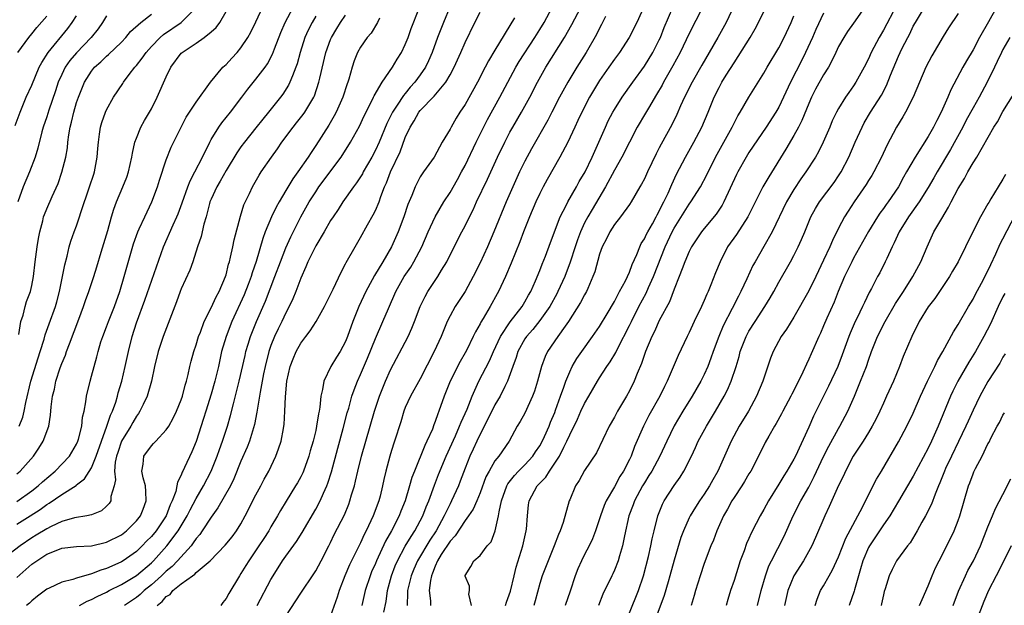
# Model space of a CAD drawing. Units: inches. Extents: x 2511000 to 2514000, y 1560000 to 1563000.
# Drawn here: x 2513669 to 2513801, y 1560721 to 1560799 of the extents above; entities that cross this region are included whole.
import ezdxf

# ---------------------------------------------------------------- set-up
doc = ezdxf.new("R2010")
doc.units = ezdxf.units.IN
doc.header["$MEASUREMENT"] = 0
doc.layers.add('LD25111560_2ft', color=127, linetype='Continuous')

msp = doc.modelspace()

# ---------------------------------------------------------------- linework, layer by layer
at = {"layer": 'LD25111560_2ft'}
for points, elevation in [([(2513669, 1560734.94), (2513671, 1560736.36), (2513671.83, 1560737), (2513672.43, 1560737.57), (2513674.11, 1560739), (2513676.04, 1560741), (2513677, 1560742.59), (2513677.18, 1560743), (2513677.27, 1560743.27), (2513677.69, 1560745), (2513677.8, 1560746.2), (2513678, 1560747), (2513678.24, 1560748.24), (2513678.31, 1560749), (2513678.79, 1560751), (2513679, 1560751.69), (2513679.35, 1560753), (2513679.72, 1560754.28), (2513679.9, 1560755), (2513680.26, 1560756.26), (2513680.5, 1560757), (2513681, 1560758.3), (2513681.25, 1560759), (2513682.05, 1560761), (2513682.79, 1560763), (2513683.38, 1560765), (2513683.71, 1560766.29), (2513684.61, 1560769.39), (2513685.2, 1560771), (2513685.39, 1560771.39), (2513686.11, 1560773), (2513687.08, 1560775), (2513687.83, 1560777), (2513688.09, 1560777.91), (2513689, 1560780.61), (2513689.67, 1560782.33), (2513690.99, 1560785), (2513691.68, 1560786.32), (2513693, 1560788.33), (2513694.94, 1560791), (2513696.58, 1560793), (2513697, 1560793.39), (2513697.76, 1560794.24), (2513698.5, 1560795), (2513699, 1560795.59), (2513699.92, 1560797), (2513700.31, 1560797.69), (2513701, 1560799.1), (2513702.22, 1560801.78)], 6760), ([(2513669, 1560731.89), (2513670.8, 1560733), (2513672.13, 1560733.87), (2513673, 1560734.52), (2513673.32, 1560734.68), (2513675, 1560735.87), (2513676.92, 1560737.08), (2513677, 1560737.16), (2513678.06, 1560737.94), (2513679, 1560739.43), (2513679.63, 1560741), (2513680.31, 1560743), (2513681.06, 1560745), (2513681.53, 1560746.47), (2513681.8, 1560747), (2513682.23, 1560748.23), (2513682.45, 1560749), (2513682.56, 1560749.44), (2513683.04, 1560751), (2513683.51, 1560753), (2513683.93, 1560755), (2513684.42, 1560757), (2513685, 1560758.82), (2513686.13, 1560761.87), (2513687.67, 1560766.33), (2513688.63, 1560769), (2513689.92, 1560771.92), (2513690.43, 1560773), (2513690.6, 1560773.4), (2513691.13, 1560774.87), (2513691.87, 1560777), (2513692.18, 1560777.82), (2513692.81, 1560779), (2513693.83, 1560781), (2513694.81, 1560783), (2513695, 1560783.34), (2513696.03, 1560785), (2513696.42, 1560785.58), (2513697.58, 1560787), (2513699.12, 1560789), (2513699.93, 1560790.07), (2513701, 1560791.4), (2513702.22, 1560793), (2513702.54, 1560793.46), (2513703.23, 1560794.77), (2513703.49, 1560795.49), (2513704.33, 1560797.67), (2513704.93, 1560799), (2513705.99, 1560801)], 6762), ([(2513669, 1560738.63), (2513669.42, 1560739), (2513671.21, 1560741), (2513671.95, 1560742.05), (2513672.54, 1560743), (2513673.26, 1560745), (2513673.51, 1560746.49), (2513673.6, 1560747.6), (2513673.79, 1560749), (2513674.03, 1560749.97), (2513674.23, 1560751), (2513674.8, 1560752.8), (2513675, 1560753.37), (2513675.49, 1560754.51), (2513675.65, 1560755), (2513676.03, 1560756.03), (2513677.3, 1560759.3), (2513677.93, 1560761), (2513678.19, 1560761.81), (2513678.62, 1560763), (2513679.29, 1560765), (2513679.7, 1560766.3), (2513680.29, 1560768.29), (2513681.17, 1560771.17), (2513681.67, 1560773), (2513681.98, 1560774.02), (2513682.34, 1560775), (2513683.2, 1560777), (2513683.71, 1560778.29), (2513683.95, 1560779), (2513684.39, 1560781), (2513684.46, 1560781.54), (2513684.8, 1560783), (2513685, 1560783.54), (2513685.61, 1560785), (2513686.1, 1560785.9), (2513686.77, 1560787), (2513687, 1560787.43), (2513687.8, 1560789), (2513689, 1560791.75), (2513689.59, 1560793), (2513691, 1560794.88), (2513691.11, 1560795), (2513693, 1560796.24), (2513694.08, 1560797), (2513695, 1560797.74), (2513695.67, 1560798.33), (2513696.15, 1560799), (2513697, 1560800.49)], 6758), ([(2513669.29, 1560745), (2513669.78, 1560746.22), (2513669.96, 1560747), (2513670.18, 1560748.18), (2513670.86, 1560751), (2513671.84, 1560754.16), (2513672.14, 1560755), (2513672.66, 1560756.66), (2513672.8, 1560757.2), (2513673.32, 1560758.68), (2513674.17, 1560761), (2513674.36, 1560761.64), (2513674.72, 1560763), (2513675.12, 1560765), (2513675.41, 1560766.59), (2513675.74, 1560767.74), (2513676.02, 1560769), (2513676.24, 1560769.76), (2513676.68, 1560771), (2513677, 1560771.82), (2513677.4, 1560773), (2513677.58, 1560773.58), (2513678.74, 1560777), (2513679.29, 1560778.71), (2513679.4, 1560779), (2513679.77, 1560781), (2513679.84, 1560782.16), (2513679.91, 1560783), (2513680.08, 1560784.08), (2513680.2, 1560785), (2513680.39, 1560785.61), (2513680.86, 1560787), (2513681, 1560787.31), (2513681.95, 1560789), (2513683.18, 1560790.83), (2513683.27, 1560791), (2513684.05, 1560792.05), (2513684.78, 1560793), (2513685, 1560793.24), (2513685.78, 1560794.22), (2513686.29, 1560795), (2513687, 1560795.8), (2513688.19, 1560797), (2513688.62, 1560797.38), (2513691, 1560799), (2513693, 1560801)], 6756), ([(2513677.37, 1560721), (2513678.42, 1560721.58), (2513679, 1560721.81), (2513679.77, 1560722.23), (2513681, 1560722.8), (2513681.37, 1560723), (2513683, 1560723.81), (2513685, 1560725.01), (2513687, 1560726.73), (2513687.28, 1560727), (2513689.09, 1560729), (2513690.61, 1560731), (2513691.81, 1560733), (2513692.19, 1560733.81), (2513693, 1560735.31), (2513694, 1560737), (2513695.03, 1560738.97), (2513695.82, 1560741), (2513696.11, 1560741.89), (2513696.54, 1560743), (2513697.21, 1560745), (2513697.59, 1560746.41), (2513697.98, 1560747.98), (2513698.42, 1560749.58), (2513698.77, 1560751), (2513699.54, 1560754.46), (2513699.67, 1560755), (2513699.98, 1560755.98), (2513700.28, 1560757), (2513701.08, 1560759), (2513702.28, 1560761.72), (2513703.55, 1560765), (2513704.28, 1560767), (2513705, 1560768.85), (2513705.66, 1560770.34), (2513707.03, 1560773), (2513708.15, 1560775), (2513709, 1560776.35), (2513709.44, 1560777), (2513712.4, 1560781), (2513713.67, 1560783), (2513714.85, 1560785.15), (2513715.48, 1560786.52), (2513716.52, 1560788.52), (2513716.75, 1560789), (2513716.82, 1560789.18), (2513717.89, 1560791), (2513719.27, 1560793), (2513719.92, 1560794.08), (2513720.5, 1560795), (2513721, 1560796.05), (2513721.37, 1560797), (2513721.79, 1560798.21), (2513722.8, 1560800.8)], 6770), ([(2513726.97, 1560801.03), (2513726.09, 1560799), (2513725.3, 1560797), (2513724.58, 1560795), (2513724.11, 1560793.89), (2513723.69, 1560793), (2513723, 1560792), (2513722.27, 1560791), (2513721.66, 1560790.34), (2513721, 1560789.52), (2513720.75, 1560789.25), (2513719.92, 1560787.92), (2513719.3, 1560787), (2513718.52, 1560785.48), (2513717.5, 1560783), (2513717, 1560781.91), (2513716.52, 1560781), (2513715.36, 1560779), (2513715.25, 1560778.75), (2513714.47, 1560777.53), (2513714.05, 1560777), (2513712.62, 1560775), (2513712, 1560774), (2513711.32, 1560773), (2513711, 1560772.5), (2513710.14, 1560771), (2513709, 1560769.11), (2513707.96, 1560767), (2513707.69, 1560766.31), (2513707, 1560764.78), (2513706.35, 1560763), (2513705.95, 1560762.05), (2513705.46, 1560761), (2513705, 1560760.14), (2513704.47, 1560759), (2513703.98, 1560758.02), (2513703.49, 1560757), (2513703, 1560755.79), (2513702.72, 1560755), (2513702.22, 1560753), (2513702.02, 1560752.02), (2513701.56, 1560749.56), (2513701.48, 1560749), (2513701.15, 1560747.15), (2513701.12, 1560746.88), (2513700.79, 1560745.21), (2513700.13, 1560743), (2513699.83, 1560742.17), (2513699, 1560740.34), (2513698.05, 1560737.95), (2513697.59, 1560737), (2513695.92, 1560734.08), (2513695, 1560732.85), (2513693.81, 1560731), (2513693.48, 1560730.52), (2513693, 1560729.98), (2513692.62, 1560729.38), (2513692.31, 1560729), (2513690.49, 1560727), (2513689.77, 1560726.23), (2513689, 1560725.61), (2513688.37, 1560725), (2513687, 1560723.76), (2513686.04, 1560723), (2513685.52, 1560722.48), (2513685, 1560722.08), (2513684.36, 1560721.64), (2513683.39, 1560721)], 6772), ([(2513701.15, 1560721), (2513703, 1560724.5), (2513703.29, 1560725), (2513704.56, 1560727), (2513705, 1560727.63), (2513706.43, 1560729.57), (2513707.21, 1560730.79), (2513709, 1560733.9), (2513709.58, 1560735), (2513710.03, 1560736.03), (2513710.48, 1560737), (2513710.63, 1560737.37), (2513711.12, 1560738.88), (2513711.96, 1560742.04), (2513712.7, 1560744.7), (2513713.22, 1560746.78), (2513713.42, 1560747.42), (2513713.85, 1560749), (2513714.14, 1560749.86), (2513714.59, 1560751), (2513715, 1560751.89), (2513715.92, 1560754.08), (2513717, 1560756.73), (2513718, 1560759), (2513718.73, 1560760.73), (2513719.72, 1560763), (2513720.85, 1560765), (2513721.72, 1560766.28), (2513722.15, 1560767), (2513723.19, 1560769), (2513724.06, 1560771), (2513724.99, 1560773.01), (2513726.17, 1560775), (2513727, 1560776.27), (2513727.99, 1560778.01), (2513728.53, 1560779), (2513729, 1560779.89), (2513730.49, 1560783), (2513731.99, 1560786.01), (2513733.64, 1560789), (2513735.79, 1560793), (2513736.24, 1560793.76), (2513738.35, 1560797), (2513739, 1560798.05), (2513739.57, 1560799), (2513740.67, 1560801)], 6778), ([(2513705, 1560719.58), (2513707, 1560722.67), (2513708.75, 1560725.25), (2513709, 1560725.65), (2513709.73, 1560727), (2513710.77, 1560729), (2513711, 1560729.46), (2513711.49, 1560730.51), (2513712.84, 1560733.16), (2513713.43, 1560734.57), (2513713.59, 1560735), (2513713.81, 1560735.81), (2513714.18, 1560737), (2513714.35, 1560737.65), (2513714.63, 1560739), (2513715.13, 1560741), (2513716.88, 1560747), (2513717.55, 1560749), (2513718.33, 1560751), (2513719, 1560752.54), (2513721.36, 1560757), (2513721.89, 1560758.11), (2513722.24, 1560759), (2513722.98, 1560761), (2513723.64, 1560762.36), (2513724.02, 1560763), (2513725, 1560764.48), (2513725.36, 1560765), (2513725.86, 1560765.86), (2513726.56, 1560767), (2513727.56, 1560769), (2513728.58, 1560771), (2513729, 1560771.78), (2513729.59, 1560773), (2513730.07, 1560773.93), (2513730.55, 1560775), (2513731.98, 1560778.02), (2513733.35, 1560781), (2513734.31, 1560783), (2513735, 1560784.34), (2513735.37, 1560785), (2513736.53, 1560787), (2513737.65, 1560789), (2513738.69, 1560791), (2513739.81, 1560793), (2513742.32, 1560797), (2513743.29, 1560798.71), (2513744.48, 1560801)], 6780), ([(2513753, 1560801.25), (2513752, 1560799), (2513750.97, 1560797), (2513749.69, 1560795), (2513749, 1560794.07), (2513748.26, 1560793), (2513747, 1560791.24), (2513746.84, 1560791), (2513745.67, 1560789), (2513744.62, 1560787), (2513744.11, 1560785.89), (2513743.68, 1560785), (2513742.76, 1560783), (2513741.7, 1560781), (2513739.99, 1560778.01), (2513739.45, 1560777), (2513739, 1560776.12), (2513738.48, 1560775), (2513737.64, 1560773), (2513736.84, 1560771), (2513736.34, 1560769.66), (2513735.18, 1560766.82), (2513734.4, 1560765), (2513733.47, 1560763), (2513733.29, 1560762.71), (2513732.35, 1560761), (2513731.42, 1560759.42), (2513731.09, 1560758.91), (2513731, 1560758.7), (2513730.38, 1560757.62), (2513730.1, 1560757), (2513729.22, 1560755.22), (2513729, 1560754.8), (2513728.34, 1560753.66), (2513727.02, 1560751), (2513726.21, 1560749), (2513725.49, 1560747), (2513725.34, 1560746.66), (2513725, 1560745.61), (2513724.82, 1560745.18), (2513724.62, 1560744.62), (2513723.9, 1560743), (2513723.59, 1560742.41), (2513722.21, 1560739), (2513721.88, 1560738.12), (2513721.58, 1560737), (2513720.96, 1560735), (2513720.39, 1560733.61), (2513720.16, 1560733), (2513719.14, 1560731), (2513718.36, 1560729.64), (2513717.14, 1560727), (2513717, 1560726.65), (2513716.49, 1560725.51), (2513716.28, 1560725), (2513715.64, 1560723), (2513715.2, 1560721)], 6784), ([(2513718.13, 1560720.13), (2513718.43, 1560721.57), (2513718.61, 1560723), (2513719.15, 1560725), (2513719.66, 1560726.34), (2513719.95, 1560727), (2513721, 1560728.93), (2513721.76, 1560730.24), (2513722.28, 1560731), (2513723, 1560732.33), (2513723.34, 1560733), (2513723.79, 1560734.21), (2513724.14, 1560735), (2513724.9, 1560737.1), (2513725.45, 1560738.55), (2513726.46, 1560741), (2513727.7, 1560743.7), (2513728.27, 1560745), (2513728.47, 1560745.53), (2513729.26, 1560747.26), (2513729.94, 1560749), (2513730.86, 1560751), (2513732.25, 1560753.75), (2513732.79, 1560755), (2513733.74, 1560757), (2513735.05, 1560758.95), (2513736.64, 1560761), (2513737, 1560761.61), (2513737.49, 1560762.51), (2513737.78, 1560763), (2513738.43, 1560764.42), (2513739, 1560765.82), (2513739.32, 1560766.68), (2513739.75, 1560767.75), (2513740.42, 1560769.58), (2513741.74, 1560773), (2513742.52, 1560774.52), (2513742.74, 1560775), (2513743.9, 1560777), (2513744.29, 1560777.71), (2513745.06, 1560779), (2513746.02, 1560781), (2513747.78, 1560785), (2513748.17, 1560785.83), (2513748.8, 1560787), (2513749, 1560787.35), (2513750.04, 1560789), (2513751.45, 1560791), (2513753, 1560793.17), (2513754.12, 1560795), (2513755, 1560796.68), (2513755.15, 1560797), (2513755.67, 1560798.33), (2513756.8, 1560801)], 6786), ([(2513760.78, 1560801), (2513759, 1560797.53), (2513757.78, 1560795), (2513756.81, 1560793.19), (2513755.56, 1560791), (2513755.37, 1560790.63), (2513754.64, 1560789.36), (2513753.54, 1560787.54), (2513753.15, 1560786.85), (2513752.04, 1560785), (2513751, 1560783.01), (2513750, 1560781), (2513749, 1560779.24), (2513747.8, 1560777), (2513746, 1560774), (2513745.42, 1560773), (2513745, 1560772.18), (2513744.45, 1560771), (2513744.07, 1560769.93), (2513743.75, 1560769), (2513743.08, 1560766.92), (2513742.35, 1560765), (2513741.43, 1560763), (2513741.28, 1560762.72), (2513740.33, 1560761), (2513739, 1560759.13), (2513738.05, 1560757.95), (2513737.21, 1560757), (2513737, 1560756.67), (2513736.08, 1560755), (2513735.83, 1560754.17), (2513735.38, 1560753), (2513734.66, 1560751), (2513734.31, 1560750.31), (2513733.68, 1560749), (2513733, 1560747.84), (2513732.06, 1560745.94), (2513731, 1560743.92), (2513730.56, 1560743), (2513730.08, 1560741.92), (2513729.64, 1560741), (2513729, 1560739.39), (2513728.36, 1560737.64), (2513728.11, 1560737), (2513727.2, 1560735), (2513727, 1560734.63), (2513726.22, 1560733), (2513725.12, 1560731), (2513724.27, 1560729.73), (2513722.63, 1560727), (2513722.13, 1560725.87), (2513721.76, 1560725), (2513721.31, 1560723), (2513721.31, 1560722.69), (2513721.24, 1560721)], 6788), ([(2513765, 1560801.26), (2513763.93, 1560799), (2513762.85, 1560797), (2513761.69, 1560795), (2513760.69, 1560793.31), (2513759.38, 1560791), (2513758.38, 1560789), (2513757.85, 1560787.85), (2513757.33, 1560786.67), (2513756.68, 1560785.32), (2513755.26, 1560782.74), (2513755, 1560782.22), (2513754.57, 1560781.43), (2513753.41, 1560779), (2513753, 1560778.1), (2513752.63, 1560777.37), (2513752.39, 1560777), (2513751.23, 1560775), (2513751, 1560774.64), (2513749.82, 1560773), (2513749, 1560771.98), (2513748.37, 1560771), (2513747.92, 1560770.08), (2513747.37, 1560769), (2513747, 1560767.99), (2513746.35, 1560765.65), (2513746.12, 1560765), (2513745.42, 1560763.42), (2513745.25, 1560763), (2513745, 1560762.57), (2513744.47, 1560761.53), (2513742.84, 1560759), (2513742.39, 1560758.39), (2513741.41, 1560757), (2513740.04, 1560755), (2513739.7, 1560754.3), (2513739.22, 1560753), (2513738.69, 1560751), (2513738.3, 1560749.7), (2513738.03, 1560749), (2513737, 1560746.76), (2513736.38, 1560745.62), (2513735.98, 1560745), (2513734.89, 1560743), (2513733.5, 1560741), (2513733, 1560740.37), (2513732.21, 1560739), (2513731.79, 1560738.21), (2513731, 1560736.07), (2513730.56, 1560735), (2513730.08, 1560733.92), (2513729.46, 1560733), (2513729, 1560732.38), (2513727.67, 1560730.33), (2513727, 1560729.64), (2513725.82, 1560727.82), (2513725.32, 1560727), (2513725, 1560726.27), (2513724.65, 1560725.35), (2513724.49, 1560725), (2513724.35, 1560724.35), (2513724.19, 1560723), (2513724.36, 1560721.64), (2513724.39, 1560721)], 6790), ([(2513729.85, 1560721), (2513729.48, 1560722.52), (2513729.58, 1560723), (2513729.59, 1560723.59), (2513729, 1560724.94), (2513728.99, 1560725), (2513729, 1560725.04), (2513729.78, 1560726.22), (2513730.15, 1560727), (2513731, 1560727.71), (2513731.97, 1560729), (2513732.47, 1560729.53), (2513733.02, 1560730.98), (2513733.48, 1560733), (2513733.55, 1560733.55), (2513733.89, 1560735), (2513734.6, 1560737), (2513734.73, 1560737.27), (2513735.6, 1560738.4), (2513736.17, 1560739), (2513737, 1560739.82), (2513738.08, 1560741), (2513738.43, 1560741.57), (2513739, 1560742.38), (2513739.23, 1560742.77), (2513739.64, 1560743.64), (2513740.25, 1560745), (2513740.45, 1560745.55), (2513741, 1560746.81), (2513741.12, 1560747.12), (2513741.77, 1560749), (2513742.22, 1560750.22), (2513742.47, 1560751), (2513743, 1560752.29), (2513743.35, 1560753), (2513743.95, 1560754.05), (2513744.62, 1560755), (2513746.07, 1560757), (2513747, 1560758.35), (2513748.02, 1560760.02), (2513749, 1560761.69), (2513749.43, 1560762.57), (2513749.69, 1560763), (2513750.46, 1560764.46), (2513750.72, 1560765), (2513751, 1560765.62), (2513751.36, 1560766.64), (2513751.98, 1560767.98), (2513752.38, 1560769), (2513752.58, 1560769.42), (2513753, 1560770.04), (2513753.3, 1560770.7), (2513753.45, 1560771), (2513754.07, 1560772.07), (2513754.58, 1560773), (2513754.71, 1560773.29), (2513755, 1560773.77), (2513755.4, 1560774.6), (2513755.62, 1560775), (2513756.19, 1560776.19), (2513756.55, 1560777), (2513756.67, 1560777.33), (2513757.31, 1560778.69), (2513758.49, 1560781), (2513759.63, 1560783), (2513760.69, 1560785), (2513761.54, 1560787), (2513762.34, 1560789), (2513763, 1560790.32), (2513763.37, 1560791), (2513763.96, 1560791.96), (2513765, 1560793.62), (2513765.57, 1560794.43), (2513767.15, 1560797), (2513767.84, 1560798.16), (2513768.3, 1560799), (2513769.25, 1560801)], 6792), ([(2513782.47, 1560801), (2513781, 1560798.9), (2513780.21, 1560797.79), (2513779.69, 1560797), (2513779, 1560795.77), (2513778.62, 1560795), (2513778.11, 1560793.89), (2513777.63, 1560793), (2513777, 1560791.99), (2513775.93, 1560790.07), (2513775.36, 1560789), (2513775, 1560788.18), (2513774.09, 1560785.91), (2513773.62, 1560785), (2513773, 1560783.89), (2513771.93, 1560782.07), (2513769.64, 1560778.36), (2513768.88, 1560777), (2513766.87, 1560773), (2513765.34, 1560770.66), (2513764.14, 1560769), (2513763.13, 1560767), (2513762.51, 1560765.49), (2513761.9, 1560763.9), (2513761.52, 1560763), (2513761.35, 1560762.65), (2513761, 1560761.8), (2513760.64, 1560761), (2513759.67, 1560759), (2513759, 1560757.53), (2513758.73, 1560757), (2513757.53, 1560754.47), (2513756.05, 1560751), (2513755.68, 1560750.32), (2513755.06, 1560749), (2513753.59, 1560746.41), (2513752.87, 1560745), (2513751.7, 1560742.3), (2513751.22, 1560741), (2513751, 1560740.55), (2513750.21, 1560739), (2513749.73, 1560738.27), (2513749, 1560736.88), (2513747.9, 1560735), (2513747.63, 1560734.37), (2513747.12, 1560733), (2513747, 1560732.61), (2513746.44, 1560731), (2513746.05, 1560729.95), (2513745.61, 1560729), (2513745, 1560727.82), (2513744.6, 1560727), (2513744.09, 1560725.91), (2513743.73, 1560725), (2513743.06, 1560722.94), (2513742.38, 1560721)], 6798), ([(2513786.75, 1560801.25), (2513785, 1560797.97), (2513784.41, 1560797), (2513783.37, 1560795), (2513783, 1560794.15), (2513782.43, 1560793), (2513781.32, 1560791), (2513781, 1560790.52), (2513780.36, 1560789.64), (2513779.92, 1560789), (2513779, 1560787.51), (2513778.72, 1560787), (2513778.16, 1560785.84), (2513777.81, 1560785), (2513776.93, 1560783), (2513776.3, 1560781.7), (2513775.89, 1560781), (2513774.61, 1560779), (2513773.93, 1560778.07), (2513773, 1560776.67), (2513772.03, 1560775), (2513770.11, 1560771), (2513769, 1560769.05), (2513767.81, 1560767), (2513767.53, 1560766.47), (2513766.73, 1560764.73), (2513765.92, 1560763), (2513765.59, 1560762.41), (2513764.76, 1560760.76), (2513763.56, 1560758.44), (2513762.98, 1560757), (2513762.22, 1560755), (2513761.91, 1560754.09), (2513761.49, 1560753), (2513761, 1560751.89), (2513760.55, 1560751), (2513759.39, 1560749), (2513758.14, 1560747), (2513756.97, 1560745.03), (2513755.99, 1560743), (2513755.05, 1560741), (2513753.98, 1560739), (2513753.61, 1560738.39), (2513753, 1560737.44), (2513752.74, 1560737), (2513751.67, 1560735), (2513751.5, 1560734.5), (2513750.94, 1560733), (2513750.33, 1560730.33), (2513750.07, 1560729), (2513749.66, 1560727.66), (2513749.49, 1560727), (2513749, 1560725.74), (2513748.77, 1560725.23), (2513748.64, 1560725), (2513747.45, 1560722.55), (2513746.88, 1560721)], 6800), ([(2513751, 1560720.05), (2513752.2, 1560723), (2513752.88, 1560725), (2513753.55, 1560727.55), (2513753.88, 1560729), (2513754.05, 1560729.95), (2513754.3, 1560731), (2513754.79, 1560733), (2513755.42, 1560734.58), (2513755.65, 1560735), (2513757, 1560737.07), (2513757.81, 1560738.19), (2513758.3, 1560739), (2513759.3, 1560741), (2513759.84, 1560742.16), (2513760.22, 1560743), (2513761.31, 1560745), (2513762.54, 1560747), (2513763.7, 1560749), (2513764.14, 1560749.86), (2513764.62, 1560751), (2513765.27, 1560753), (2513765.67, 1560754.33), (2513765.83, 1560755), (2513766.61, 1560757), (2513767, 1560757.73), (2513767.81, 1560759), (2513769.12, 1560761), (2513769.83, 1560762.17), (2513770.31, 1560763), (2513771, 1560764.27), (2513772.55, 1560767), (2513773, 1560767.83), (2513773.6, 1560769), (2513774.04, 1560769.96), (2513774.47, 1560771), (2513775.29, 1560773), (2513775.89, 1560774.11), (2513776.43, 1560775), (2513778.39, 1560777.61), (2513779, 1560778.49), (2513779.34, 1560779), (2513780.37, 1560781), (2513781.24, 1560783), (2513782.15, 1560785), (2513782.44, 1560785.56), (2513783.28, 1560787), (2513784.73, 1560789.27), (2513785.42, 1560790.58), (2513785.95, 1560791.95), (2513787, 1560794.49), (2513787.46, 1560795.46), (2513788.26, 1560797), (2513788.52, 1560797.48), (2513789, 1560798.5), (2513789.28, 1560799), (2513790.48, 1560801)], 6802), ([(2513800.12, 1560801), (2513799.07, 1560799.07), (2513797.87, 1560797), (2513797, 1560795.35), (2513796.12, 1560793.87), (2513795.63, 1560793), (2513794.01, 1560789.99), (2513793.63, 1560789), (2513792.75, 1560787), (2513792.13, 1560785.87), (2513791.71, 1560785), (2513791, 1560783.76), (2513789.27, 1560781), (2513788.11, 1560779), (2513787.7, 1560778.3), (2513787, 1560777), (2513785.63, 1560775), (2513785.36, 1560774.64), (2513785, 1560774.12), (2513784.52, 1560773.48), (2513784.2, 1560773), (2513783, 1560771.06), (2513781, 1560767.47), (2513780.76, 1560767), (2513779.79, 1560765), (2513778.94, 1560763), (2513778.4, 1560761.6), (2513777.43, 1560759.43), (2513777, 1560758.41), (2513776.56, 1560757.44), (2513776.34, 1560757), (2513775.31, 1560754.69), (2513775, 1560753.95), (2513774.69, 1560753.31), (2513774.23, 1560752.23), (2513773.65, 1560751), (2513772.73, 1560749.27), (2513772.61, 1560749), (2513771.54, 1560747), (2513771.36, 1560746.64), (2513770.66, 1560745.34), (2513770.44, 1560745), (2513769.66, 1560743.66), (2513769.19, 1560742.81), (2513768.27, 1560741), (2513767.23, 1560739), (2513767, 1560738.63), (2513766.41, 1560737.59), (2513766.03, 1560737), (2513765, 1560735.47), (2513764.7, 1560735), (2513764.12, 1560733.88), (2513763.6, 1560733), (2513762.71, 1560731), (2513762.24, 1560729.76), (2513761.91, 1560729), (2513761, 1560726.63), (2513760.45, 1560725), (2513759.83, 1560723), (2513759.66, 1560722.34), (2513759.27, 1560721)], 6806), ([(2513709, 1560799.83), (2513708.51, 1560799), (2513708.01, 1560797.99), (2513707.57, 1560797), (2513706.93, 1560795), (2513706.52, 1560793.48), (2513706.35, 1560793), (2513705.88, 1560791.88), (2513705.56, 1560791), (2513705.38, 1560790.62), (2513704.6, 1560789.4), (2513704.29, 1560789), (2513702.69, 1560787), (2513701.92, 1560786.08), (2513701, 1560784.9), (2513699.48, 1560783), (2513699, 1560782.36), (2513698.44, 1560781.56), (2513697, 1560779.21), (2513696.22, 1560777.78), (2513695.75, 1560777), (2513695, 1560775.36), (2513694.85, 1560775), (2513694.79, 1560774.79), (2513694.32, 1560773), (2513694.02, 1560772.02), (2513693.65, 1560770.35), (2513693.19, 1560769), (2513692.54, 1560767), (2513692.15, 1560765.85), (2513691, 1560763.38), (2513690.85, 1560763), (2513690.35, 1560761.65), (2513688.58, 1560757), (2513687.91, 1560755), (2513687.42, 1560753), (2513687.02, 1560751), (2513686.46, 1560749), (2513685.92, 1560747.92), (2513685.48, 1560747), (2513685.29, 1560746.71), (2513685, 1560746.34), (2513684.51, 1560745.49), (2513684.25, 1560745), (2513683.01, 1560743), (2513682.5, 1560741.5), (2513682.34, 1560741), (2513682.17, 1560740.17), (2513682.08, 1560739), (2513682.2, 1560737.8), (2513682.03, 1560737), (2513681.6, 1560735.6), (2513681.58, 1560735), (2513681.36, 1560734.64), (2513681, 1560734.29), (2513680.31, 1560733.69), (2513679, 1560733.15), (2513678.37, 1560733), (2513676.72, 1560732.72), (2513675, 1560732.25), (2513673.57, 1560731.57), (2513673, 1560731.27), (2513671.6, 1560730.4), (2513671, 1560730.05), (2513669.44, 1560729), (2513667, 1560727.11)], 6764), ([(2513668.79, 1560785.21), (2513669.43, 1560787), (2513670.26, 1560789), (2513671, 1560790.62), (2513672, 1560793), (2513672.33, 1560793.66), (2513673.19, 1560795), (2513675.8, 1560798.2), (2513676.42, 1560799), (2513677, 1560799.88)], 6750), ([(2513669, 1560724.74), (2513671, 1560726.52), (2513671.29, 1560726.71), (2513671.66, 1560727), (2513673, 1560727.86), (2513674.48, 1560728.48), (2513675, 1560728.67), (2513677, 1560728.92), (2513679, 1560729.01), (2513681, 1560729.48), (2513683, 1560730.48), (2513683.67, 1560731), (2513685, 1560732.32), (2513685.54, 1560733), (2513685.9, 1560733.9), (2513686.31, 1560735), (2513686.27, 1560736.27), (2513686.2, 1560737), (2513685.9, 1560738.1), (2513685.74, 1560739), (2513685.91, 1560739.91), (2513685.99, 1560741), (2513687, 1560742.39), (2513687.31, 1560742.69), (2513687.58, 1560743), (2513689, 1560744.51), (2513689.32, 1560745), (2513689.94, 1560746.06), (2513690.38, 1560747), (2513691, 1560748.54), (2513691.16, 1560749), (2513691.52, 1560750.48), (2513691.69, 1560751), (2513691.92, 1560751.92), (2513692.15, 1560753), (2513692.32, 1560753.68), (2513692.69, 1560755), (2513693, 1560755.9), (2513693.33, 1560757), (2513693.56, 1560757.56), (2513694.09, 1560759), (2513695, 1560760.81), (2513695.68, 1560762.32), (2513696.06, 1560763), (2513696.92, 1560765), (2513697, 1560765.25), (2513697.34, 1560766.66), (2513697.45, 1560767), (2513697.61, 1560767.61), (2513697.9, 1560769), (2513698.07, 1560769.93), (2513698.92, 1560773.08), (2513699.39, 1560774.61), (2513700.12, 1560776.12), (2513700.52, 1560777), (2513701.42, 1560778.58), (2513701.69, 1560779), (2513703.09, 1560781), (2513703.89, 1560782.11), (2513704.47, 1560783), (2513705.97, 1560785), (2513706.44, 1560785.56), (2513707.33, 1560786.67), (2513707.55, 1560787), (2513708.33, 1560788.33), (2513708.74, 1560789), (2513708.83, 1560789.17), (2513709.44, 1560791), (2513709.57, 1560791.57), (2513710.38, 1560795), (2513711, 1560796.74), (2513711.11, 1560797), (2513711.82, 1560798.18), (2513712.33, 1560799), (2513713, 1560799.98)], 6766), ([(2513669.12, 1560795), (2513670.6, 1560797), (2513671, 1560797.46), (2513671.69, 1560798.31), (2513673, 1560799.83)], 6748), ([(2513681, 1560799.89), (2513680.45, 1560799), (2513679.86, 1560798.14), (2513678.95, 1560797), (2513677, 1560794.95), (2513676.1, 1560793.9), (2513675.47, 1560793), (2513675, 1560792.05), (2513674.53, 1560791), (2513674.15, 1560789.85), (2513673.27, 1560787.27), (2513673, 1560786.4), (2513672.54, 1560785), (2513672.36, 1560784.36), (2513671.81, 1560782.19), (2513671.44, 1560781), (2513670.7, 1560779), (2513669.86, 1560777), (2513669.13, 1560775)], 6752), ([(2513669.27, 1560757.27), (2513669.55, 1560759), (2513669.83, 1560759.83), (2513670.11, 1560761), (2513670.31, 1560761.69), (2513670.81, 1560763), (2513671, 1560763.8), (2513671.23, 1560765), (2513671.45, 1560767), (2513671.7, 1560769), (2513671.89, 1560770.11), (2513672.06, 1560771), (2513672.46, 1560772.46), (2513672.58, 1560773), (2513672.68, 1560773.32), (2513673, 1560774.09), (2513673.72, 1560775.72), (2513674.52, 1560777.48), (2513675.04, 1560778.96), (2513675.54, 1560781), (2513675.77, 1560782.23), (2513675.83, 1560783), (2513675.95, 1560783.95), (2513676.14, 1560785), (2513676.32, 1560785.68), (2513676.62, 1560787), (2513677, 1560788.31), (2513677.23, 1560789), (2513678.05, 1560791), (2513679, 1560792.5), (2513679.4, 1560793), (2513680.25, 1560793.75), (2513681, 1560794.49), (2513681.28, 1560794.72), (2513683, 1560796.37), (2513683.59, 1560797), (2513684.22, 1560797.78), (2513685.59, 1560799), (2513687, 1560800.1)], 6754), ([(2513717.56, 1560799.56), (2513717.29, 1560799), (2513716.41, 1560797.59), (2513715.89, 1560797), (2513715, 1560795.71), (2513714.61, 1560795), (2513714.14, 1560793.86), (2513713.87, 1560793), (2513713.43, 1560791.43), (2513713.29, 1560791), (2513713.2, 1560790.8), (2513712.64, 1560789), (2513711.75, 1560787), (2513711.49, 1560786.51), (2513710.75, 1560785.25), (2513709, 1560782.54), (2513708.38, 1560781.62), (2513707.99, 1560781), (2513706.63, 1560779), (2513705.93, 1560778.07), (2513705, 1560776.53), (2513704.1, 1560775), (2513703.7, 1560774.3), (2513703.09, 1560773), (2513702.26, 1560771), (2513701.91, 1560770.09), (2513701.03, 1560767.03), (2513700.5, 1560765.5), (2513700.36, 1560765), (2513699.97, 1560763.97), (2513699.42, 1560762.58), (2513697.78, 1560759), (2513697, 1560757), (2513696.41, 1560755), (2513695.98, 1560753), (2513695.51, 1560751), (2513695, 1560749.27), (2513694.28, 1560747), (2513693.99, 1560746.01), (2513693, 1560742.94), (2513692.43, 1560741.57), (2513691.45, 1560739.45), (2513691.23, 1560739), (2513691.14, 1560738.86), (2513691, 1560738.46), (2513690.48, 1560737.52), (2513690.42, 1560737), (2513690.28, 1560736.28), (2513689.81, 1560735), (2513689.54, 1560734.46), (2513689, 1560732.99), (2513687.63, 1560731), (2513687, 1560730.26), (2513686.37, 1560729.63), (2513685.77, 1560729), (2513685, 1560728.25), (2513683.24, 1560727), (2513683, 1560726.84), (2513681.71, 1560726.29), (2513681, 1560725.94), (2513680.25, 1560725.75), (2513679, 1560725.23), (2513677, 1560724.68), (2513676.5, 1560724.5), (2513675, 1560724.14), (2513673.34, 1560723.34), (2513673, 1560723.19), (2513671.74, 1560722.26), (2513671, 1560721.65), (2513670.67, 1560721.33), (2513670.3, 1560721)], 6768), ([(2513687.8, 1560721), (2513688.47, 1560721.53), (2513689, 1560722.2), (2513689.5, 1560722.5), (2513689.89, 1560723), (2513691, 1560723.89), (2513692.5, 1560725), (2513692.81, 1560725.19), (2513693, 1560725.41), (2513694.86, 1560727), (2513696.9, 1560729.1), (2513697.8, 1560730.2), (2513698.41, 1560731), (2513699, 1560731.94), (2513699.58, 1560733), (2513701, 1560735.8), (2513701.65, 1560737), (2513702.11, 1560737.89), (2513702.72, 1560739), (2513703.68, 1560741), (2513704.04, 1560741.96), (2513704.37, 1560743), (2513704.68, 1560744.68), (2513704.75, 1560745), (2513704.78, 1560745.22), (2513704.89, 1560747), (2513704.94, 1560748.94), (2513705.14, 1560751), (2513705.6, 1560753), (2513705.99, 1560754.01), (2513706.4, 1560755), (2513707, 1560756.09), (2513707.67, 1560757), (2513708.26, 1560757.74), (2513709.06, 1560759), (2513710.2, 1560761), (2513710.47, 1560761.53), (2513711.1, 1560762.9), (2513711.32, 1560763.32), (2513712.39, 1560765.61), (2513713, 1560766.72), (2513713.09, 1560766.91), (2513714.27, 1560769), (2513715, 1560770.22), (2513715.95, 1560771.95), (2513716.71, 1560773.29), (2513717, 1560773.87), (2513717.48, 1560775), (2513717.73, 1560775.73), (2513718.23, 1560777), (2513718.47, 1560777.53), (2513719.01, 1560779), (2513720.3, 1560781.7), (2513721, 1560783.6), (2513721.64, 1560785), (2513722.17, 1560785.83), (2513722.81, 1560787), (2513723, 1560787.24), (2513724.87, 1560789.14), (2513726.43, 1560791), (2513727, 1560792), (2513727.55, 1560793), (2513728.43, 1560795), (2513729, 1560796.33), (2513730.3, 1560799), (2513731, 1560800.39)], 6774), ([(2513735.6, 1560799.6), (2513733, 1560795.31), (2513732.14, 1560793.86), (2513731.7, 1560793), (2513730.65, 1560791), (2513729, 1560788.03), (2513728.31, 1560787), (2513727.81, 1560786.19), (2513727.12, 1560785), (2513727, 1560784.75), (2513725.95, 1560783), (2513724.84, 1560781), (2513723.44, 1560779), (2513723.25, 1560778.75), (2513723, 1560778.34), (2513722.52, 1560777.48), (2513722.3, 1560777), (2513721.87, 1560775.87), (2513721.35, 1560774.65), (2513720.79, 1560773), (2513720.04, 1560771), (2513719.17, 1560769), (2513717.99, 1560767), (2513716.86, 1560765.14), (2513716.57, 1560764.57), (2513715.72, 1560763), (2513714.77, 1560761), (2513713.99, 1560759), (2513713.28, 1560757), (2513713, 1560756.33), (2513712.26, 1560755), (2513711.77, 1560754.23), (2513711.05, 1560753), (2513710.08, 1560751), (2513709.92, 1560749.92), (2513709.67, 1560749), (2513709.55, 1560747.55), (2513709.45, 1560747), (2513709.36, 1560746.64), (2513709.13, 1560745), (2513709, 1560744.43), (2513708.65, 1560743), (2513708.28, 1560741.72), (2513708.09, 1560741), (2513707.37, 1560739), (2513707.26, 1560738.74), (2513707, 1560738.22), (2513706.57, 1560737.43), (2513706.32, 1560737), (2513705.05, 1560734.95), (2513704.3, 1560733.7), (2513703.89, 1560733), (2513703, 1560731.53), (2513702.71, 1560731), (2513702.04, 1560729.96), (2513701.41, 1560729), (2513700.04, 1560727), (2513699.65, 1560726.35), (2513699, 1560725.28), (2513698.8, 1560725), (2513697.36, 1560722.64), (2513697, 1560721.95), (2513696.58, 1560721.42), (2513696.3, 1560721)], 6776), ([(2513747.81, 1560799.81), (2513747.27, 1560798.73), (2513747, 1560798.25), (2513746.59, 1560797.41), (2513745.23, 1560795), (2513743.96, 1560793), (2513742.74, 1560791), (2513741.64, 1560789), (2513740.6, 1560787), (2513740.06, 1560785.94), (2513737.9, 1560782.1), (2513737, 1560780.44), (2513736.3, 1560779), (2513735.37, 1560777), (2513734.5, 1560775), (2513732.85, 1560771), (2513731.98, 1560769), (2513731, 1560766.87), (2513730.09, 1560765), (2513729, 1560763), (2513727.68, 1560761), (2513727, 1560759.78), (2513726.6, 1560759), (2513726.34, 1560758.34), (2513725.78, 1560757), (2513724.88, 1560755), (2513723, 1560751.35), (2513721.69, 1560749), (2513721, 1560747.49), (2513720.81, 1560747), (2513720.41, 1560745.59), (2513719.57, 1560743), (2513719.41, 1560742.59), (2513719, 1560741.29), (2513718.91, 1560741), (2513718.4, 1560739), (2513718.14, 1560737.86), (2513717.96, 1560737), (2513717.62, 1560735.62), (2513717.44, 1560735), (2513716.7, 1560733), (2513715.76, 1560731), (2513715.49, 1560730.51), (2513715, 1560729.41), (2513713.54, 1560726.46), (2513712.91, 1560725), (2513712.15, 1560723), (2513711.89, 1560722.11), (2513711, 1560719.62)], 6782), ([(2513734.43, 1560721), (2513734.56, 1560721.44), (2513735.09, 1560722.91), (2513735.57, 1560725), (2513735.86, 1560726.14), (2513736.75, 1560729), (2513737.19, 1560731), (2513737.22, 1560731.21), (2513737.34, 1560733), (2513737.51, 1560734.49), (2513737.6, 1560735), (2513738.64, 1560737), (2513738.82, 1560737.18), (2513739, 1560737.39), (2513739.8, 1560738.2), (2513740.28, 1560739), (2513741, 1560740.04), (2513741.62, 1560741), (2513742.21, 1560742.21), (2513742.63, 1560743), (2513743, 1560743.86), (2513744.05, 1560745.95), (2513744.51, 1560747), (2513745, 1560748.04), (2513745.58, 1560749), (2513746.72, 1560751), (2513747, 1560751.47), (2513747.97, 1560753), (2513748.41, 1560753.59), (2513749.16, 1560754.84), (2513749.44, 1560755.44), (2513751, 1560758.45), (2513751.26, 1560759), (2513752.28, 1560761), (2513753.22, 1560762.78), (2513753.54, 1560763.54), (2513754.21, 1560765), (2513755.79, 1560769), (2513756.73, 1560771), (2513757, 1560771.5), (2513759, 1560774.69), (2513759.24, 1560775), (2513760.52, 1560777), (2513761.37, 1560778.63), (2513762.52, 1560781), (2513763.4, 1560782.6), (2513764.75, 1560785), (2513765, 1560785.52), (2513765.51, 1560786.49), (2513765.83, 1560787), (2513766.97, 1560789), (2513769, 1560792.22), (2513769.43, 1560793), (2513771, 1560795.62), (2513771.71, 1560797), (2513772.63, 1560799), (2513773, 1560799.9)], 6794), ([(2513777, 1560800.25), (2513775.95, 1560798.05), (2513775.49, 1560797), (2513774.57, 1560795), (2513774.06, 1560793.94), (2513772.57, 1560791), (2513771.64, 1560789), (2513771, 1560787.69), (2513770.59, 1560787), (2513769.29, 1560785), (2513767, 1560781.59), (2513766.63, 1560781), (2513765.51, 1560779), (2513765.34, 1560778.66), (2513763.65, 1560775), (2513763.42, 1560774.58), (2513762.63, 1560773.37), (2513761, 1560771.42), (2513760.66, 1560771), (2513759.31, 1560769), (2513759, 1560768.38), (2513758.43, 1560767), (2513758.05, 1560766.05), (2513757.68, 1560765), (2513757, 1560763.34), (2513756.35, 1560761.65), (2513755, 1560759.12), (2513754.34, 1560757.66), (2513753.99, 1560757), (2513753.15, 1560755), (2513752.62, 1560753.38), (2513752.05, 1560752.05), (2513751.64, 1560751), (2513751, 1560749.74), (2513750.59, 1560749), (2513749.41, 1560747), (2513749, 1560746.21), (2513748.3, 1560745), (2513746.58, 1560741.42), (2513745, 1560739.05), (2513744.26, 1560737.74), (2513743.77, 1560737), (2513743, 1560735.13), (2513742.95, 1560735), (2513742.12, 1560732.12), (2513741.73, 1560731), (2513741.5, 1560730.5), (2513740.94, 1560729), (2513740.11, 1560727), (2513739.31, 1560725), (2513739, 1560723.97), (2513738.38, 1560721.62), (2513738.2, 1560721)], 6796), ([(2513795, 1560800.2), (2513793.72, 1560798.28), (2513793, 1560797.14), (2513791.47, 1560794.53), (2513790.67, 1560793), (2513789.82, 1560791), (2513788.98, 1560789), (2513787.97, 1560787), (2513787.62, 1560786.38), (2513786.77, 1560785), (2513785.45, 1560782.55), (2513784.73, 1560781), (2513783.71, 1560779), (2513783.45, 1560778.55), (2513783, 1560777.86), (2513782.68, 1560777.32), (2513781.08, 1560775), (2513780.26, 1560773.75), (2513779.8, 1560773), (2513779, 1560771.48), (2513778.17, 1560769.83), (2513777.83, 1560769), (2513777, 1560767.19), (2513775.95, 1560765), (2513775, 1560763.1), (2513773, 1560759.59), (2513772.02, 1560757.98), (2513771.3, 1560757), (2513770.22, 1560755), (2513769.89, 1560754.11), (2513769, 1560751.43), (2513768.87, 1560751), (2513768.02, 1560749), (2513766.94, 1560747), (2513765.71, 1560745), (2513764.6, 1560743), (2513762.85, 1560739), (2513762.16, 1560737.84), (2513761.7, 1560737), (2513761, 1560735.91), (2513760.37, 1560735), (2513759.83, 1560734.17), (2513759.12, 1560733), (2513759, 1560732.76), (2513758.22, 1560731), (2513757.89, 1560730.11), (2513757, 1560727.07), (2513756.43, 1560725), (2513756.17, 1560724.17), (2513755.65, 1560722.35), (2513754.39, 1560719)], 6804), ([(2513801.94, 1560797), (2513801, 1560795.39), (2513800.79, 1560795), (2513800.23, 1560793.77), (2513799.87, 1560793), (2513798.89, 1560791), (2513797.8, 1560789), (2513797, 1560787.6), (2513796.08, 1560785.92), (2513795.61, 1560785), (2513793.97, 1560782.03), (2513792.19, 1560779), (2513791.76, 1560778.24), (2513791, 1560776.94), (2513789.78, 1560775), (2513788.35, 1560773), (2513787.1, 1560771), (2513786.46, 1560769.54), (2513786.17, 1560769), (2513785.44, 1560767.44), (2513785.25, 1560767), (2513784.5, 1560765.5), (2513784.22, 1560765), (2513783.4, 1560763.4), (2513783.11, 1560762.89), (2513782.45, 1560761.55), (2513782.22, 1560761), (2513781.5, 1560759.5), (2513781.24, 1560759), (2513780.55, 1560757.45), (2513780.37, 1560757), (2513779.47, 1560754.53), (2513778.89, 1560753), (2513777.67, 1560750.33), (2513775.65, 1560746.35), (2513775, 1560744.88), (2513773.21, 1560741), (2513773, 1560740.6), (2513772.08, 1560739), (2513771.65, 1560738.35), (2513771, 1560737.23), (2513769.61, 1560735), (2513769, 1560733.87), (2513768.49, 1560733), (2513767.98, 1560731.98), (2513767.3, 1560730.7), (2513767, 1560729.99), (2513766.69, 1560729.31), (2513766.34, 1560728.34), (2513765.83, 1560727), (2513765, 1560724.36), (2513764.55, 1560723), (2513764.19, 1560721.81), (2513763.96, 1560721)], 6808), ([(2513768.14, 1560721), (2513768.65, 1560723), (2513769.21, 1560725), (2513769.67, 1560726.33), (2513770, 1560727), (2513771.7, 1560730.3), (2513772.94, 1560733), (2513773.95, 1560735), (2513775, 1560736.84), (2513775.75, 1560738.25), (2513777, 1560740.95), (2513777.68, 1560742.32), (2513779, 1560744.71), (2513779.18, 1560745), (2513780.22, 1560747), (2513781.11, 1560749), (2513781.95, 1560751), (2513782.72, 1560753), (2513783, 1560753.84), (2513783.41, 1560755), (2513784.22, 1560757), (2513785.25, 1560759), (2513786.61, 1560761.39), (2513787.67, 1560763), (2513788.95, 1560765), (2513790.01, 1560767), (2513790.85, 1560769), (2513791.77, 1560771), (2513792.8, 1560772.8), (2513793.71, 1560774.29), (2513794.06, 1560775), (2513795, 1560776.77), (2513795.85, 1560778.15), (2513796.31, 1560779), (2513797, 1560780.21), (2513797.49, 1560781), (2513799.79, 1560785), (2513800.27, 1560785.73), (2513801, 1560787.08), (2513802.51, 1560789.49)], 6810), ([(2513801.33, 1560778.67), (2513801, 1560778.06), (2513800.34, 1560777), (2513799.4, 1560775.4), (2513799.09, 1560774.91), (2513799, 1560774.73), (2513797.98, 1560773), (2513796.95, 1560771), (2513795.99, 1560769), (2513795, 1560767), (2513794.27, 1560765.73), (2513793.84, 1560765), (2513791.9, 1560762.1), (2513791, 1560760.97), (2513789.77, 1560759), (2513788.79, 1560757), (2513787.66, 1560754.34), (2513787.15, 1560753), (2513786.34, 1560751), (2513785.43, 1560749), (2513785, 1560748.08), (2513784.52, 1560747), (2513784.02, 1560745.98), (2513783.51, 1560745), (2513783, 1560744.15), (2513782.29, 1560743), (2513780.97, 1560740.97), (2513779.94, 1560739), (2513779.64, 1560738.36), (2513779, 1560737.07), (2513777.75, 1560734.25), (2513777.15, 1560733), (2513775.9, 1560730.1), (2513775.4, 1560729), (2513774.29, 1560727), (2513773, 1560724.97), (2513772.21, 1560723), (2513771.75, 1560721)], 6812), ([(2513775.88, 1560721), (2513776.15, 1560721.85), (2513776.6, 1560723), (2513777, 1560723.66), (2513777.72, 1560725), (2513778.2, 1560725.8), (2513779, 1560727.54), (2513779.98, 1560730.02), (2513782.18, 1560734.18), (2513782.58, 1560735), (2513784.08, 1560737.92), (2513784.73, 1560739), (2513787, 1560742.92), (2513788.14, 1560745), (2513789, 1560746.73), (2513789.98, 1560749), (2513790.9, 1560751), (2513791.88, 1560753), (2513792.23, 1560753.77), (2513792.96, 1560755), (2513794.37, 1560757.63), (2513795, 1560758.58), (2513796.39, 1560761), (2513797, 1560762.01), (2513797.33, 1560762.67), (2513798.13, 1560764.13), (2513799, 1560765.78), (2513799.38, 1560766.62), (2513800.05, 1560768.05), (2513800.62, 1560769.38), (2513801, 1560770.04), (2513802.68, 1560773.32)], 6814), ([(2513801.24, 1560762.76), (2513801, 1560762.3), (2513800.38, 1560761), (2513799.32, 1560758.68), (2513798.46, 1560757), (2513797.33, 1560755), (2513796.43, 1560753.57), (2513794.95, 1560751), (2513794.3, 1560749.7), (2513793.99, 1560749), (2513792.35, 1560745), (2513791.44, 1560743), (2513791, 1560742.08), (2513789, 1560738.32), (2513787, 1560734.99), (2513785.84, 1560733), (2513785, 1560731.8), (2513784.49, 1560731), (2513783.13, 1560729), (2513783, 1560728.75), (2513782.26, 1560727), (2513781.92, 1560725.92), (2513781.13, 1560723.13), (2513781.08, 1560722.92), (2513780.42, 1560721)], 6816), ([(2513801.31, 1560754.69), (2513801, 1560754.21), (2513800.58, 1560753.42), (2513799, 1560750.97), (2513797.91, 1560749), (2513797, 1560747.15), (2513796.33, 1560745.67), (2513796.04, 1560745), (2513795.06, 1560742.94), (2513794.11, 1560741), (2513793.33, 1560739.33), (2513793.18, 1560739), (2513792.57, 1560737.43), (2513792.37, 1560737), (2513791.91, 1560735.91), (2513791.43, 1560734.57), (2513790.63, 1560733), (2513790.16, 1560732.16), (2513789.53, 1560731), (2513788.59, 1560729.41), (2513788.24, 1560729), (2513786.77, 1560727), (2513786.15, 1560725.84), (2513785.76, 1560725), (2513785.24, 1560723.24), (2513785.12, 1560722.88), (2513785, 1560722.42), (2513784.75, 1560721.25), (2513784.68, 1560721)], 6818), ([(2513789.85, 1560721), (2513790.17, 1560721.83), (2513791, 1560723.66), (2513791.51, 1560725), (2513791.96, 1560726.04), (2513792.45, 1560727), (2513793.51, 1560729), (2513794.46, 1560731), (2513795, 1560732.38), (2513795.22, 1560733), (2513796.4, 1560737), (2513796.57, 1560737.43), (2513797, 1560738.64), (2513797.11, 1560738.89), (2513797.33, 1560739.33), (2513798.22, 1560741), (2513799, 1560742.62), (2513799.14, 1560742.86), (2513799.39, 1560743.39), (2513800.25, 1560745), (2513800.53, 1560745.47), (2513801, 1560746.46), (2513801.2, 1560746.8)], 6820), ([(2513794.32, 1560721), (2513795.07, 1560722.93), (2513795.97, 1560725), (2513796.32, 1560725.68), (2513797.06, 1560727), (2513797.98, 1560729), (2513799, 1560731.53), (2513799.62, 1560733), (2513800.01, 1560733.99), (2513801, 1560735.86), (2513802.04, 1560737.96)], 6822), ([(2513802.1, 1560729), (2513801.14, 1560727), (2513800.08, 1560725), (2513799.07, 1560723), (2513798.46, 1560721.54), (2513797.46, 1560719)], 6824)]:
    msp.add_lwpolyline(points, dxfattribs=dict(at, elevation=elevation))

doc.saveas('drawing.dxf')
